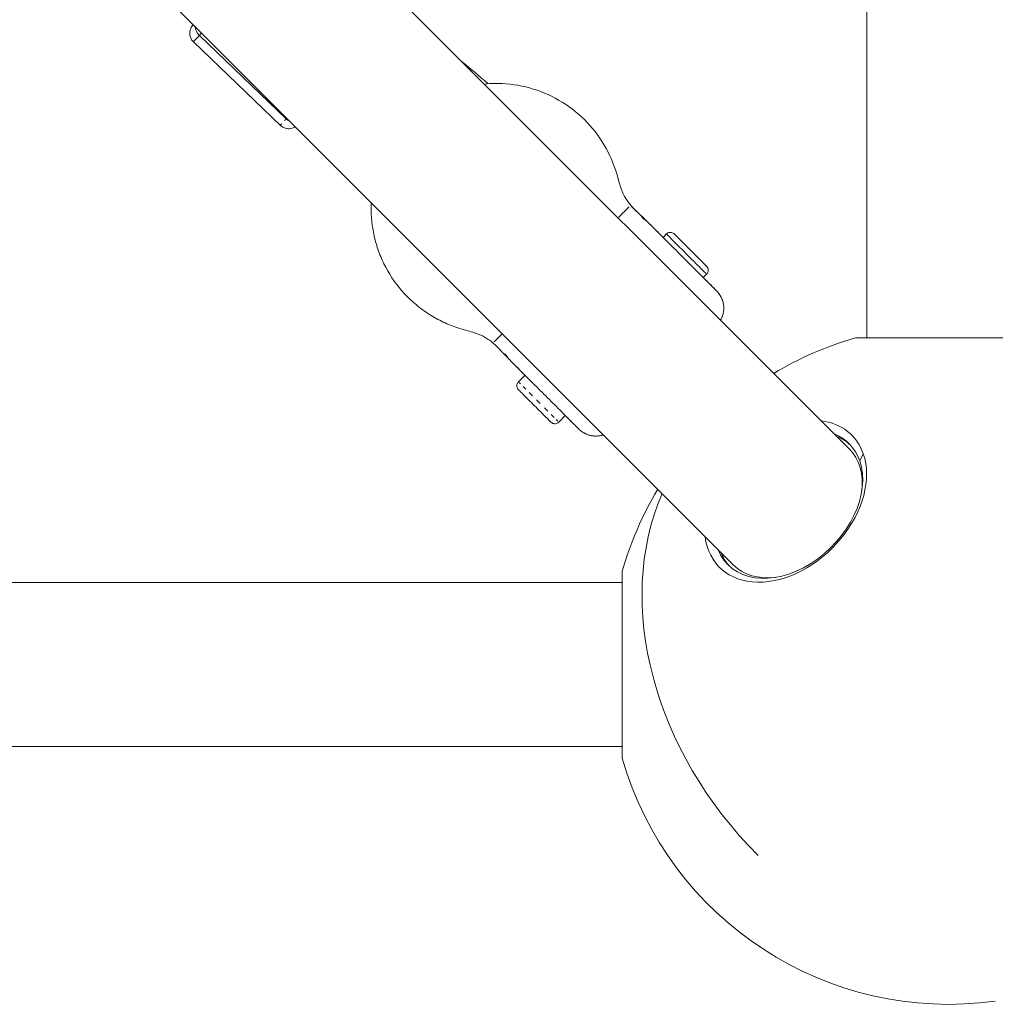
# Model space of a CAD drawing. Units: inches. Extents: x -2679 to 6704, y -1954 to 7375.
# Drawn here: x 4276 to 4634, y 8 to 370 of the extents above; entities that cross this region are included whole.
import ezdxf

# ---------------------------------------------------------------- set-up
doc = ezdxf.new("R2010")
doc.units = ezdxf.units.IN
doc.header["$MEASUREMENT"] = 0

msp = doc.modelspace()

# ---------------------------------------------------------------- linework, layer by layer
at = {"color": 0, "linetype": 'Continuous', "lineweight": 0}
for p, q in [((4587.27, 2262.595), (4587.27, 252.945)), ((3599.518, 1193.311), (4580.739, 212.09)), ((3556.879, 1150.672), (4538.1, 169.451)), ((4373.658, 333.555), (4341.672, 364.23)), ((4373.658, 333.555), (4341.672, 364.23)), ((4339.504, 361.805), (4371.49, 331.13)), ((4339.504, 361.805), (4371.49, 331.13)), ((4513.491, 291.177), (4512.25, 289.936)), ((4513.491, 291.177), (4512.25, 289.936)), ((4528.292, 276.377), (4527.05, 275.135)), ((4528.292, 276.377), (4527.05, 275.135)), ((4651.814, 252.945), (4583.026, 252.945)), ((4461.491, 239.177), (4459.079, 236.765)), ((4461.491, 239.177), (4459.079, 236.765)), ((4473.88, 221.965), (4473.879, 221.965)), ((4473.88, 221.965), (4473.879, 221.965)), ((4476.292, 224.377), (4473.88, 221.965)), ((4476.292, 224.377), (4473.88, 221.965)), ((4585.917, 210.28), (4584.617, 207.71)), ((4497.245, 167.164), (4497.245, 98.376)), ((2487.595, 162.92), (4497.245, 162.92)), ((2487.595, 102.62), (4497.245, 102.62))]:
    msp.add_line(p, q, dxfattribs=at)
for start, end in [(105.97103, 121.04262), (148.95738, 164.02897), (195.97103, 277.84308)]:
    msp.add_arc((4617.42, 132.77), 125, start, end, dxfattribs=at)
at = {"color": 0, "linetype": 'Continuous', "lineweight": 0, "extrusion": (0, 0, -1)}
for centre, major_axis, ratio, start_param, end_param in [((4344.197, 366.822), (3.247, -3.017), 0.8166227, -4.6931189, -3.8408494), ((4344.197, 366.822), (3.247, -3.017), 0.8166227, -4.6931189, -3.8408494), ((4376.183, 336.147), (3.247, -3.017), 0.8166227, 1.2485174, 1.5900664), ((4376.183, 336.147), (3.247, -3.017), 0.8166227, 1.2485174, 1.5900664), ((4472.429, 223.416), (-1.451, -1.451), 0.9999377, -0.7853931, 0.0000151), ((4472.429, 223.416), (-1.451, -1.451), 0.9999377, -0.7853932, 0.0000151), ((4558.437, 191.753), (22.274, 22.274), 0.7071068, -0.2938258, 0.3305491), ((4559.42, 190.77), (21.319, 21.319), 0.7071068, 0, 0.733507), ((4558.437, 191.753), (22.274, 22.274), 0.7071068, 0.3305491, 3.4354185), ((4617.42, 132.77), (-88.388, 88.388), 0.7945299, -1.5707963, -0.3084433), ((4559.42, 190.77), (-21.319, -21.319), 0.7071068, -0.733507, 0)]:
    msp.add_ellipse(centre, major_axis=major_axis, ratio=ratio, start_param=start_param, end_param=end_param, dxfattribs=at)
at = {"color": 0, "linetype": 'Continuous', "lineweight": 0}
for centre, major_axis, ratio, start_param, end_param in [((4526.841, 277.828), (1.451, 1.451), 0.9999377, -0.7853908, 0.0000167), ((4526.841, 277.828), (1.451, 1.451), 0.9999377, -0.7853908, 0.0000167), ((4557.332, 192.858), (24.32, 24.32), 0.7071068, -0.3305491, 0.5020271), ((4559.42, 190.77), (22.274, 22.274), 0.7071068, 0.0312099, 0.2938258), ((4557.332, 192.858), (-24.32, -24.32), 0.7071068, -0.5020271, 2.8110436), ((4559.42, 190.77), (-22.274, -22.274), 0.7071068, -0.2938258, -0.0312099)]:
    msp.add_ellipse(centre, major_axis=major_axis, ratio=ratio, start_param=start_param, end_param=end_param, dxfattribs=at)
for points, knots in [([(4339.504, 361.805), (4339.158, 362.137), (4338.863, 362.53), (4338.419, 363.382), (4338.265, 363.85), (4338.118, 364.799), (4338.123, 365.292), (4338.244, 365.993), (4338.302, 366.221), (4338.446, 366.642), (4338.53, 366.839), (4338.685, 367.144), (4338.752, 367.262), (4338.889, 367.481), (4338.956, 367.578), (4339.058, 367.718), (4339.098, 367.769), (4339.198, 367.897), (4339.25, 367.959), (4339.337, 368.062), (4339.372, 368.103), (4339.407, 368.144)], [0, 0, 0, 0, 1.4385976, 1.4385976, 2.8814182, 2.8814182, 4.323471, 4.323471, 5.0283218, 5.0283218, 5.6807872, 5.6807872, 6.1285608, 6.1285608, 6.6486627, 6.6486627, 7.101161, 7.101161, 7.9350024, 7.9350024, 8.5008304, 8.5008304, 8.5008304, 8.5008304]), ([(4339.504, 361.805), (4339.158, 362.137), (4338.863, 362.53), (4338.419, 363.382), (4338.265, 363.85), (4338.118, 364.799), (4338.123, 365.292), (4338.244, 365.993), (4338.302, 366.221), (4338.446, 366.642), (4338.53, 366.839), (4338.685, 367.144), (4338.752, 367.262), (4338.889, 367.481), (4338.956, 367.578), (4339.058, 367.718), (4339.098, 367.769), (4339.198, 367.897), (4339.25, 367.959), (4339.337, 368.062), (4339.372, 368.103), (4339.407, 368.144)], [0, 0, 0, 0, 1.4385976, 1.4385976, 2.8814182, 2.8814182, 4.323471, 4.323471, 5.0283218, 5.0283218, 5.6807872, 5.6807872, 6.1285608, 6.1285608, 6.6486627, 6.6486627, 7.101161, 7.101161, 7.9350024, 7.9350024, 8.5008304, 8.5008304, 8.5008304, 8.5008304]), ([(4339.504, 361.805), (4339.502, 361.807), (4339.509, 361.836), (4339.823, 362.222), (4340.795, 363.286), (4341.672, 364.23)], [37.8954614, 37.8954614, 37.8954614, 37.8954614, 38.4340462, 41.4596756, 47.1238422, 47.1238422, 47.1238422, 47.1238422]), ([(4339.504, 361.805), (4339.502, 361.807), (4339.509, 361.836), (4339.823, 362.222), (4340.795, 363.286), (4341.672, 364.23)], [37.8954614, 37.8954614, 37.8954614, 37.8954614, 38.4340462, 41.4596756, 47.1238422, 47.1238422, 47.1238422, 47.1238422]), ([(4446.495, 346.334), (4447.738, 346.455), (4452.846, 346.745), (4461.827, 345.749), (4472.911, 341.548), (4482.559, 334.67), (4490.2, 325.598), (4494.648, 315.899), (4496.4, 308.752), (4497.545, 305.938), (4498.732, 303.831), (4499.614, 302.625), (4500.181, 301.941), (4500.352, 301.742)], [134.0305838, 134.0305838, 134.0305838, 134.0305838, 136.9017409, 145.786033, 154.6703251, 163.8541508, 173.0379765, 181.9222686, 187.387635, 192.9537598, 195.719976, 198.4861923, 199.5902803, 199.5902803, 199.5902803, 199.5902803]), ([(4446.495, 346.334), (4447.738, 346.455), (4452.846, 346.745), (4461.827, 345.749), (4472.911, 341.548), (4482.559, 334.67), (4490.2, 325.598), (4494.648, 315.899), (4496.4, 308.752), (4497.545, 305.938), (4498.732, 303.831), (4499.614, 302.625), (4500.181, 301.941), (4500.352, 301.742)], [134.0305838, 134.0305838, 134.0305838, 134.0305838, 136.9017409, 145.786033, 154.6703251, 163.8541508, 173.0379765, 181.9222686, 187.387635, 192.9537598, 195.719976, 198.4861923, 199.5902803, 199.5902803, 199.5902803, 199.5902803]), ([(4371.49, 331.13), (4371.488, 331.132), (4371.494, 331.161), (4371.648, 331.35), (4371.926, 331.664), (4372.001, 331.748)], [37.8962624, 37.8962624, 37.8962624, 37.8962624, 38.4340462, 41.4596756, 42.417952, 42.417952, 42.417952, 42.417952]), ([(4371.49, 331.13), (4371.488, 331.132), (4371.494, 331.161), (4371.648, 331.35), (4371.926, 331.664), (4372.001, 331.748)], [37.8962624, 37.8962624, 37.8962624, 37.8962624, 38.4340462, 41.4596756, 42.4179519, 42.4179519, 42.4179519, 42.4179519]), ([(4376.954, 330.597), (4376.923, 330.577), (4376.891, 330.557), (4376.743, 330.468), (4376.617, 330.399), (4376.281, 330.238), (4376.063, 330.153), (4375.482, 329.978), (4375.105, 329.914), (4374.264, 329.882), (4373.79, 329.939), (4372.881, 330.199), (4372.435, 330.409), (4371.845, 330.816), (4371.661, 330.966), (4371.49, 331.13)], [33.3812302, 33.3812302, 33.3812302, 33.3812302, 33.5086545, 33.5086545, 33.9582283, 33.9582283, 34.6651919, 34.6651919, 35.7954207, 35.7954207, 37.1950172, 37.1950172, 38.6355663, 38.6355663, 39.3463645, 39.3463645, 39.3463645, 39.3463645]), ([(4376.954, 330.597), (4376.923, 330.577), (4376.891, 330.557), (4376.743, 330.468), (4376.617, 330.399), (4376.281, 330.238), (4376.063, 330.153), (4375.482, 329.978), (4375.105, 329.914), (4374.264, 329.882), (4373.79, 329.939), (4372.881, 330.199), (4372.435, 330.409), (4371.845, 330.816), (4371.661, 330.966), (4371.49, 331.13)], [33.3812302, 33.3812302, 33.3812302, 33.3812302, 33.5086545, 33.5086545, 33.9582283, 33.9582283, 34.6651919, 34.6651919, 35.7954208, 35.7954208, 37.1950172, 37.1950172, 38.6355663, 38.6355663, 39.3463645, 39.3463645, 39.3463645, 39.3463645]), ([(4449.686, 251.075), (4449.486, 251.246), (4448.798, 251.817), (4447.602, 252.688), (4445.529, 253.876), (4443.147, 254.805), (4439.911, 255.729), (4436.117, 256.795), (4431.336, 258.666), (4426.202, 261.483), (4421.411, 264.968), (4415.63, 270.432), (4410.961, 277.012), (4407.751, 284.129), (4406.036, 289.692), (4405.042, 295.339), (4404.833, 299.742), (4404.906, 302.15), (4404.927, 302.625)], [19.7194285, 19.7194285, 19.7194285, 19.7194285, 20.8134025, 23.5796188, 26.345835, 31.9119598, 34.644643, 37.3773262, 41.8194723, 46.2616183, 50.8535312, 55.445444, 64.6292697, 69.0714158, 73.5135618, 77.9557079, 82.3978539, 83.491023, 83.491023, 83.491023, 83.491023]), ([(4449.686, 251.075), (4449.486, 251.246), (4448.798, 251.817), (4447.602, 252.688), (4445.529, 253.876), (4443.147, 254.805), (4439.911, 255.729), (4436.117, 256.795), (4431.336, 258.666), (4426.202, 261.483), (4421.411, 264.968), (4415.63, 270.432), (4410.961, 277.012), (4407.751, 284.129), (4406.036, 289.692), (4405.042, 295.339), (4404.833, 299.742), (4404.906, 302.15), (4404.927, 302.625)], [19.7194285, 19.7194285, 19.7194285, 19.7194285, 20.8134025, 23.5796188, 26.345835, 31.9119598, 34.644643, 37.3773262, 41.8194723, 46.2616183, 50.8535312, 55.445444, 64.6292697, 69.0714158, 73.5135618, 77.9557079, 82.3978539, 83.491023, 83.491023, 83.491023, 83.491023]), ([(4495.916, 297.318), (4495.964, 297.367), (4496.855, 298.257), (4498.393, 299.793), (4499.412, 300.809), (4499.759, 301.154)], [-11.4620926, -11.4620926, -11.4620926, -11.4620926, -11.2469033, -7.4956913, -3.96757, -3.96757, -3.96757, -3.96757]), ([(4495.916, 297.318), (4495.964, 297.367), (4496.855, 298.257), (4498.393, 299.793), (4499.412, 300.809), (4499.759, 301.154)], [-11.4620926, -11.4620926, -11.4620926, -11.4620926, -11.2469033, -7.4956913, -3.96757, -3.96757, -3.96757, -3.96757]), ([(4500.352, 301.741), (4501.278, 300.664), (4502.3, 299.671), (4504.036, 298.016), (4504.75, 297.346), (4505.627, 296.507), (4505.801, 296.34), (4506.078, 296.073), (4506.183, 295.972), (4506.375, 295.785), (4506.468, 295.695), (4506.614, 295.552), (4506.667, 295.5), (4506.721, 295.448)], [0, 0, 0, 0, 4.2613774, 4.2613774, 7.1962994, 7.1962994, 7.9080464, 7.9080464, 8.4001021, 8.4001021, 8.8931835, 8.8931835, 9.1740706, 9.1740706, 9.1740706, 9.1740706]), ([(4500.352, 301.741), (4501.278, 300.664), (4502.3, 299.671), (4504.036, 298.016), (4504.75, 297.346), (4505.627, 296.507), (4505.801, 296.34), (4506.078, 296.073), (4506.183, 295.972), (4506.375, 295.785), (4506.468, 295.695), (4506.614, 295.552), (4506.667, 295.5), (4506.721, 295.448)], [0, 0, 0, 0, 4.2613774, 4.2613774, 7.1962994, 7.1962994, 7.9080464, 7.9080464, 8.4001021, 8.4001021, 8.8931835, 8.8931835, 9.1740706, 9.1740706, 9.1740706, 9.1740706]), ([(4504.407, 297.282), (4504.405, 297.284), (4504.44, 297.258), (4504.493, 297.219), (4504.535, 297.188), (4504.701, 297.066), (4504.826, 296.974), (4505.327, 296.6), (4505.706, 296.309), (4506.491, 295.659), (4506.901, 295.295), (4507.504, 294.711), (4507.705, 294.51), (4508.022, 294.185), (4508.139, 294.064), (4508.298, 293.899), (4508.342, 293.853), (4508.409, 293.783), (4508.435, 293.756), (4508.477, 293.713), (4508.494, 293.695), (4508.529, 293.659), (4508.545, 293.642), (4508.575, 293.611), (4508.588, 293.598), (4508.624, 293.561), (4508.644, 293.541), (4508.68, 293.504), (4508.696, 293.488), (4508.726, 293.458), (4508.74, 293.444), (4508.756, 293.428), (4508.757, 293.427), (4508.759, 293.425), (4508.76, 293.424), (4508.761, 293.423)], [7.9826495, 7.9826495, 7.9826495, 7.9826495, 8.0346083, 8.0346083, 8.2122491, 8.2122491, 8.745189, 8.745189, 10.3457901, 10.3457901, 12.0565841, 12.0565841, 12.9184671, 12.9184671, 13.4260358, 13.4260358, 13.6166341, 13.6166341, 13.7331176, 13.7331176, 13.8227616, 13.8227616, 13.9408314, 13.9408314, 14.07636, 14.07636, 14.3635156, 14.3635156, 14.5786691, 14.5786691, 14.7400668, 14.7400668, 14.7551937, 14.7551937, 14.7622074, 14.7622074, 14.7622074, 14.7622074]), ([(4504.407, 297.282), (4504.405, 297.284), (4504.44, 297.258), (4504.493, 297.219), (4504.535, 297.188), (4504.701, 297.066), (4504.826, 296.974), (4505.327, 296.6), (4505.706, 296.309), (4506.491, 295.659), (4506.901, 295.295), (4507.504, 294.711), (4507.705, 294.51), (4508.022, 294.185), (4508.139, 294.064), (4508.298, 293.899), (4508.342, 293.853), (4508.409, 293.783), (4508.435, 293.756), (4508.477, 293.713), (4508.494, 293.695), (4508.529, 293.659), (4508.545, 293.642), (4508.575, 293.611), (4508.588, 293.598), (4508.624, 293.561), (4508.644, 293.541), (4508.68, 293.504), (4508.696, 293.488), (4508.726, 293.458), (4508.74, 293.444), (4508.756, 293.428), (4508.757, 293.427), (4508.759, 293.425), (4508.76, 293.424), (4508.761, 293.423)], [7.9826495, 7.9826495, 7.9826495, 7.9826495, 8.0346083, 8.0346083, 8.2122491, 8.2122491, 8.745189, 8.745189, 10.3457901, 10.3457901, 12.0565841, 12.0565841, 12.9184671, 12.9184671, 13.4260358, 13.4260358, 13.6166341, 13.6166341, 13.7331176, 13.7331176, 13.8227616, 13.8227616, 13.9408314, 13.9408314, 14.07636, 14.07636, 14.3635156, 14.3635156, 14.5786691, 14.5786691, 14.7400668, 14.7400668, 14.7551937, 14.7551937, 14.7622074, 14.7622074, 14.7622074, 14.7622074]), ([(4506.403, 295.758), (4506.403, 295.758), (4506.405, 295.756), (4506.422, 295.739), (4506.45, 295.712), (4506.504, 295.659), (4506.533, 295.631), (4506.613, 295.553), (4506.665, 295.503), (4506.718, 295.45)], [1.94161598, 1.94161598, 1.94161598, 1.94161598, 1.98628811, 1.98628811, 2.17002816, 2.17002816, 2.34934954, 2.34934954, 2.64993106, 2.64993106, 2.64993106, 2.64993106]), ([(4506.403, 295.758), (4506.403, 295.758), (4506.405, 295.756), (4506.422, 295.739), (4506.45, 295.712), (4506.504, 295.659), (4506.533, 295.631), (4506.613, 295.553), (4506.665, 295.503), (4506.718, 295.45)], [1.94161598, 1.94161598, 1.94161598, 1.94161598, 1.98628811, 1.98628811, 2.17002816, 2.17002816, 2.34934954, 2.34934954, 2.64993106, 2.64993106, 2.64993106, 2.64993106]), ([(4506.691, 295.473), (4507.005, 295.193), (4507.318, 294.899), (4507.833, 294.384), (4508.04, 294.169), (4508.296, 293.903), (4508.346, 293.85), (4508.427, 293.766), (4508.458, 293.734), (4508.504, 293.686), (4508.522, 293.668), (4508.556, 293.632), (4508.573, 293.615), (4508.603, 293.583), (4508.616, 293.57), (4508.656, 293.529), (4508.677, 293.507), (4508.712, 293.472), (4508.723, 293.461), (4508.735, 293.449)], [10.7399911, 10.7399911, 10.7399911, 10.7399911, 12.0570179, 12.0570179, 12.9533856, 12.9533856, 13.1756263, 13.1756263, 13.3158884, 13.3158884, 13.4081249, 13.4081249, 13.526688, 13.526688, 13.6699753, 13.6699753, 13.9862904, 13.9862904, 14.1309062, 14.1309062, 14.1309062, 14.1309062]), ([(4506.691, 295.473), (4507.005, 295.193), (4507.318, 294.899), (4507.833, 294.384), (4508.04, 294.169), (4508.296, 293.903), (4508.346, 293.85), (4508.427, 293.766), (4508.458, 293.734), (4508.504, 293.686), (4508.522, 293.668), (4508.556, 293.632), (4508.573, 293.615), (4508.603, 293.583), (4508.616, 293.57), (4508.656, 293.529), (4508.677, 293.507), (4508.712, 293.472), (4508.723, 293.461), (4508.735, 293.449)], [10.7399911, 10.7399911, 10.7399911, 10.7399911, 12.0570179, 12.0570179, 12.9533856, 12.9533856, 13.1756263, 13.1756263, 13.3158884, 13.3158884, 13.4081249, 13.4081249, 13.526688, 13.526688, 13.6699753, 13.6699753, 13.9862904, 13.9862904, 14.1309062, 14.1309062, 14.1309062, 14.1309062]), ([(4508.762, 293.424), (4509.178, 293.008), (4509.682, 292.504), (4510.832, 291.353), (4511.487, 290.698), (4512.906, 289.279), (4513.679, 288.507), (4515.296, 286.89), (4516.149, 286.036), (4517.889, 284.297), (4518.784, 283.402), (4520.564, 281.621), (4521.459, 280.726), (4523.197, 278.989), (4524.05, 278.136), (4525.664, 276.522), (4526.434, 275.751), (4527.849, 274.337), (4528.501, 273.684), (4529.65, 272.535), (4530.154, 272.032), (4530.984, 271.202), (4531.315, 270.871), (4531.787, 270.399), (4531.93, 270.256), (4531.986, 270.199), (4531.991, 270.195), (4531.992, 270.194)], [0, 0, 0, 0, 3.7522942, 3.7522942, 7.5287449, 7.5287449, 11.3050077, 11.3050077, 15.081272, 15.081272, 18.8575365, 18.8575365, 22.6337829, 22.6337829, 26.4100474, 26.4100474, 30.1863116, 30.1863116, 33.9625758, 33.9625758, 37.7388401, 37.7388401, 41.5151044, 41.5151044, 45.2913691, 45.2913691, 46.1706843, 46.1706843, 46.1706843, 46.1706843]), ([(4508.762, 293.424), (4509.178, 293.008), (4509.682, 292.504), (4510.832, 291.353), (4511.487, 290.698), (4512.906, 289.279), (4513.679, 288.507), (4515.296, 286.89), (4516.149, 286.036), (4517.889, 284.297), (4518.784, 283.402), (4520.564, 281.621), (4521.459, 280.726), (4523.197, 278.989), (4524.05, 278.136), (4525.664, 276.522), (4526.434, 275.751), (4527.849, 274.337), (4528.501, 273.684), (4529.65, 272.535), (4530.154, 272.032), (4530.984, 271.202), (4531.315, 270.871), (4531.787, 270.399), (4531.93, 270.256), (4531.986, 270.199), (4531.991, 270.195), (4531.992, 270.194)], [0, 0, 0, 0, 3.7522942, 3.7522942, 7.5287449, 7.5287449, 11.3050077, 11.3050077, 15.081272, 15.081272, 18.8575365, 18.8575365, 22.6337829, 22.6337829, 26.4100474, 26.4100474, 30.1863116, 30.1863116, 33.9625758, 33.9625758, 37.7388401, 37.7388401, 41.5151044, 41.5151044, 45.2913691, 45.2913691, 46.1706843, 46.1706843, 46.1706843, 46.1706843]), ([(4508.774, 293.412), (4509.192, 292.994), (4509.697, 292.489), (4510.85, 291.335), (4511.506, 290.679), (4512.228, 289.958), (4512.239, 289.947), (4512.25, 289.936)], [0, 0, 0, 0, 3.7522938, 3.7522938, 7.5287444, 7.5287444, 7.5868485, 7.5868485, 7.5868485, 7.5868485]), ([(4508.774, 293.412), (4509.192, 292.994), (4509.697, 292.489), (4510.85, 291.335), (4511.506, 290.679), (4512.228, 289.958), (4512.239, 289.947), (4512.25, 289.936)], [0, 0, 0, 0, 3.7522938, 3.7522938, 7.5287444, 7.5287444, 7.5868485, 7.5868485, 7.5868485, 7.5868485]), ([(4513.491, 291.177), (4513.648, 291.334), (4513.833, 291.467), (4514.231, 291.664), (4514.449, 291.731), (4514.89, 291.79), (4515.118, 291.783), (4515.554, 291.698), (4515.768, 291.618), (4516.119, 291.417), (4516.266, 291.304), (4516.393, 291.177)], [0, 0, 0, 0, 0.6650548, 0.6650548, 1.3321336, 1.3321336, 1.9991415, 1.9991415, 2.6661509, 2.6661509, 3.2098257, 3.2098257, 3.2098257, 3.2098257]), ([(4513.491, 291.177), (4513.648, 291.334), (4513.833, 291.467), (4514.231, 291.664), (4514.449, 291.731), (4514.89, 291.79), (4515.118, 291.783), (4515.554, 291.698), (4515.768, 291.618), (4516.119, 291.417), (4516.266, 291.304), (4516.393, 291.177)], [0, 0, 0, 0, 0.6650548, 0.6650548, 1.3321336, 1.3321336, 1.9991415, 1.9991415, 2.6661509, 2.6661509, 3.2098257, 3.2098257, 3.2098257, 3.2098257]), ([(4528.291, 276.377), (4528.28, 276.388), (4527.872, 276.796), (4526.197, 278.471), (4523.715, 280.953), (4520.805, 283.864), (4517.907, 286.762), (4515.462, 289.207), (4513.86, 290.809), (4513.491, 291.177), (4513.491, 291.177)], [25.7617873, 25.7617873, 25.7617873, 25.7617873, 28.9822786, 32.2059318, 35.423258, 38.6405939, 41.8610473, 45.0815087, 48.3025395, 51.4257277, 51.4257277, 51.4257277, 51.4257277]), ([(4528.291, 276.377), (4528.28, 276.388), (4527.872, 276.796), (4526.197, 278.471), (4523.715, 280.953), (4520.805, 283.864), (4517.907, 286.762), (4515.462, 289.207), (4513.86, 290.809), (4513.491, 291.177), (4513.491, 291.177)], [25.7617873, 25.7617873, 25.7617873, 25.7617873, 28.9822786, 32.2059318, 35.423258, 38.6405939, 41.8610473, 45.0815087, 48.3025395, 51.4257277, 51.4257277, 51.4257277, 51.4257277]), ([(4528.292, 279.279), (4528.283, 279.288), (4527.955, 279.616), (4526.608, 280.963), (4524.613, 282.958), (4522.273, 285.298), (4519.943, 287.628), (4517.977, 289.593), (4516.69, 290.881), (4516.393, 291.177), (4516.393, 291.177)], [25.7586277, 25.7586277, 25.7586277, 25.7586277, 28.9822786, 32.2059318, 35.423258, 38.6405939, 41.8610473, 45.0815087, 48.3025395, 51.4257277, 51.4257277, 51.4257277, 51.4257277]), ([(4528.292, 279.279), (4528.283, 279.288), (4527.955, 279.616), (4526.608, 280.963), (4524.613, 282.958), (4522.273, 285.298), (4519.943, 287.628), (4517.977, 289.593), (4516.69, 290.881), (4516.393, 291.177), (4516.393, 291.177)], [25.7586277, 25.7586277, 25.7586277, 25.7586277, 28.9822786, 32.2059318, 35.423258, 38.6405939, 41.8610473, 45.0815087, 48.3025395, 51.4257277, 51.4257277, 51.4257277, 51.4257277]), ([(4528.637, 278.82), (4528.658, 278.783), (4528.677, 278.745), (4528.79, 278.506), (4528.853, 278.286), (4528.905, 277.845), (4528.894, 277.617), (4528.801, 277.18), (4528.717, 276.966), (4528.515, 276.63), (4528.411, 276.495), (4528.292, 276.377)], [0.5732355, 0.5732355, 0.5732355, 0.5732355, 0.699974, 0.699974, 1.3669954, 1.3669954, 2.0338083, 2.0338083, 2.7059791, 2.7059791, 3.2096373, 3.2096373, 3.2096373, 3.2096373]), ([(4528.637, 278.82), (4528.658, 278.783), (4528.677, 278.745), (4528.79, 278.506), (4528.853, 278.286), (4528.905, 277.845), (4528.894, 277.617), (4528.801, 277.18), (4528.717, 276.966), (4528.515, 276.63), (4528.411, 276.495), (4528.292, 276.377)], [0.5732355, 0.5732355, 0.5732355, 0.5732355, 0.699974, 0.699974, 1.3669954, 1.3669954, 2.0338083, 2.0338083, 2.7059791, 2.7059791, 3.2096373, 3.2096373, 3.2096373, 3.2096373]), ([(4527.05, 275.135), (4527.088, 275.098), (4527.125, 275.061), (4527.868, 274.318), (4528.519, 273.667), (4529.665, 272.52), (4530.167, 272.018), (4530.994, 271.192), (4531.323, 270.862), (4531.792, 270.394), (4531.933, 270.253), (4531.982, 270.203), (4531.986, 270.199), (4531.991, 270.195), (4531.992, 270.194), (4531.992, 270.194), (4531.992, 270.194), (4531.992, 270.194)], [29.9884327, 29.9884327, 29.9884327, 29.9884327, 30.1863108, 30.1863108, 33.962575, 33.962575, 37.7388391, 37.7388391, 41.5151033, 41.5151033, 45.2913674, 45.2913674, 45.7607781, 45.7607781, 46.1128231, 46.1128231, 46.1239761, 46.1239761, 46.1239761, 46.1239761]), ([(4527.05, 275.135), (4527.088, 275.098), (4527.125, 275.061), (4527.868, 274.318), (4528.519, 273.667), (4529.665, 272.52), (4530.167, 272.018), (4530.994, 271.192), (4531.323, 270.862), (4531.792, 270.394), (4531.933, 270.253), (4531.982, 270.203), (4531.986, 270.199), (4531.991, 270.195), (4531.992, 270.194), (4531.992, 270.194), (4531.992, 270.194), (4531.992, 270.194)], [29.9884327, 29.9884327, 29.9884327, 29.9884327, 30.1863108, 30.1863108, 33.962575, 33.962575, 37.7388391, 37.7388391, 41.5151033, 41.5151033, 45.2913674, 45.2913674, 45.7607781, 45.7607781, 46.1128231, 46.1128231, 46.1239761, 46.1239761, 46.1239761, 46.1239761]), ([(4533.394, 259.435), (4533.43, 259.498), (4533.466, 259.561), (4533.501, 259.625), (4533.582, 259.774), (4533.66, 259.925), (4533.734, 260.081), (4533.807, 260.234), (4533.877, 260.391), (4533.942, 260.551), (4534.07, 260.868), (4534.182, 261.195), (4534.275, 261.531), (4534.321, 261.698), (4534.363, 261.867), (4534.399, 262.037), (4534.436, 262.207), (4534.467, 262.378), (4534.494, 262.551), (4534.521, 262.728), (4534.543, 262.906), (4534.56, 263.085), (4534.624, 263.779), (4534.606, 264.486), (4534.506, 265.177), (4534.481, 265.35), (4534.451, 265.523), (4534.415, 265.693), (4534.308, 266.217), (4534.154, 266.727), (4533.959, 267.213), (4533.894, 267.374), (4533.825, 267.533), (4533.752, 267.689), (4533.603, 268.005), (4533.438, 268.307), (4533.259, 268.596), (4533.166, 268.746), (4533.068, 268.893), (4532.967, 269.036), (4532.869, 269.176), (4532.767, 269.312), (4532.662, 269.443), (4532.554, 269.579), (4532.443, 269.711), (4532.329, 269.837), (4532.22, 269.959), (4532.108, 270.077), (4531.992, 270.194)], [2.3183682, 2.3183682, 2.3183682, 2.3183682, 2.5296197, 2.5296197, 2.5296197, 3.0197091, 3.0197091, 3.0197091, 3.5057444, 3.5057444, 3.5057444, 4.4676586, 4.4676586, 4.4676586, 4.9445203, 4.9445203, 4.9445203, 5.4192956, 5.4192956, 5.4192956, 5.9061705, 5.9061705, 5.9061705, 7.7925915, 7.7925915, 7.7925915, 8.2652833, 8.2652833, 8.2652833, 9.7143279, 9.7143279, 9.7143279, 10.1967064, 10.1967064, 10.1967064, 11.1710548, 11.1710548, 11.1710548, 11.6806145, 11.6806145, 11.6806145, 12.1800475, 12.1800475, 12.1800475, 12.6946704, 12.6946704, 12.6946704, 13.1899207, 13.1899207, 13.1899207, 13.1899207]), ([(4531.992, 270.194), (4531.992, 270.194), (4531.992, 270.194), (4531.992, 270.193), (4531.992, 270.193), (4531.992, 270.193), (4531.993, 270.193), (4531.993, 270.193), (4531.993, 270.193), (4531.993, 270.193), (4531.993, 270.193), (4531.993, 270.192), (4531.994, 270.192), (4532.002, 270.183), (4532.011, 270.175), (4532.028, 270.158), (4532.036, 270.149), (4532.069, 270.115), (4532.094, 270.09), (4532.193, 269.987), (4532.266, 269.908), (4532.552, 269.588), (4532.753, 269.336), (4533.467, 268.337), (4533.884, 267.51), (4534.441, 265.794), (4534.589, 264.887), (4534.606, 263.089), (4534.475, 262.178), (4534.015, 260.665), (4533.738, 260.028), (4533.393, 259.435)], [0, 0, 0, 0, 0.0111615, 0.0111615, 0.0156333, 0.0156333, 0.0161927, 0.0161927, 0.0167551, 0.0167551, 0.0173208, 0.0173208, 0.0184609, 0.0184609, 0.0545553, 0.0545553, 0.0902714, 0.0902714, 0.1974214, 0.1974214, 0.5189161, 0.5189161, 1.4846166, 1.4846166, 4.1998981, 4.1998981, 6.8965273, 6.8965273, 9.5934507, 9.5934507, 11.643124, 11.643124, 11.643124, 11.643124]), ([(4533.394, 259.435), (4533.43, 259.498), (4533.466, 259.561), (4533.501, 259.625), (4533.582, 259.774), (4533.66, 259.925), (4533.734, 260.081), (4533.807, 260.234), (4533.877, 260.391), (4533.942, 260.551), (4534.07, 260.868), (4534.182, 261.195), (4534.275, 261.531), (4534.321, 261.698), (4534.363, 261.867), (4534.399, 262.037), (4534.436, 262.207), (4534.467, 262.378), (4534.494, 262.551), (4534.521, 262.728), (4534.543, 262.906), (4534.56, 263.085), (4534.624, 263.779), (4534.606, 264.486), (4534.506, 265.177), (4534.481, 265.35), (4534.451, 265.523), (4534.415, 265.693), (4534.308, 266.217), (4534.154, 266.727), (4533.959, 267.213), (4533.894, 267.374), (4533.825, 267.533), (4533.752, 267.689), (4533.603, 268.005), (4533.438, 268.307), (4533.259, 268.596), (4533.166, 268.746), (4533.068, 268.893), (4532.967, 269.036), (4532.869, 269.176), (4532.767, 269.312), (4532.662, 269.443), (4532.554, 269.579), (4532.443, 269.711), (4532.329, 269.837), (4532.22, 269.959), (4532.108, 270.077), (4531.992, 270.194)], [2.3183682, 2.3183682, 2.3183682, 2.3183682, 2.5296197, 2.5296197, 2.5296197, 3.0197091, 3.0197091, 3.0197091, 3.5057444, 3.5057444, 3.5057444, 4.4676586, 4.4676586, 4.4676586, 4.9445203, 4.9445203, 4.9445203, 5.4192956, 5.4192956, 5.4192956, 5.9061705, 5.9061705, 5.9061705, 7.7925915, 7.7925915, 7.7925915, 8.2652833, 8.2652833, 8.2652833, 9.7143279, 9.7143279, 9.7143279, 10.1967064, 10.1967064, 10.1967064, 11.1710548, 11.1710548, 11.1710548, 11.6806145, 11.6806145, 11.6806145, 12.1800475, 12.1800475, 12.1800475, 12.6946704, 12.6946704, 12.6946704, 13.1899207, 13.1899207, 13.1899207, 13.1899207]), ([(4531.992, 270.194), (4531.992, 270.194), (4531.992, 270.194), (4531.992, 270.193), (4531.992, 270.193), (4531.992, 270.193), (4531.993, 270.193), (4531.993, 270.193), (4531.993, 270.193), (4531.993, 270.193), (4531.993, 270.193), (4531.993, 270.192), (4531.994, 270.192), (4532.002, 270.183), (4532.011, 270.175), (4532.028, 270.158), (4532.036, 270.149), (4532.069, 270.115), (4532.094, 270.09), (4532.193, 269.987), (4532.266, 269.908), (4532.552, 269.588), (4532.753, 269.336), (4533.467, 268.337), (4533.884, 267.51), (4534.441, 265.794), (4534.589, 264.887), (4534.606, 263.089), (4534.475, 262.178), (4534.015, 260.665), (4533.738, 260.028), (4533.393, 259.435)], [0, 0, 0, 0, 0.0111615, 0.0111615, 0.0156333, 0.0156333, 0.0161927, 0.0161927, 0.0167551, 0.0167551, 0.0173208, 0.0173208, 0.0184609, 0.0184609, 0.0545553, 0.0545553, 0.0902714, 0.0902714, 0.1974214, 0.1974214, 0.5189161, 0.5189161, 1.4846166, 1.4846166, 4.1998981, 4.1998981, 6.8965273, 6.8965273, 9.5934507, 9.5934507, 11.643124, 11.643124, 11.643124, 11.643124]), ([(4453.075, 254.476), (4452.581, 253.981), (4451.4, 252.799), (4450.544, 251.94), (4450.192, 251.587), (4450.184, 251.578)], [-9.8749411, -9.8749411, -9.8749411, -9.8749411, -7.4956913, -3.7464457, -3.6514879, -3.6514879, -3.6514879, -3.6514879]), ([(4453.075, 254.476), (4452.581, 253.981), (4451.4, 252.799), (4450.544, 251.94), (4450.192, 251.587), (4450.184, 251.578)], [-9.8749411, -9.8749411, -9.8749411, -9.8749411, -7.4956913, -3.7464457, -3.6514879, -3.6514879, -3.6514879, -3.6514879]), ([(4458.004, 242.666), (4458.003, 242.667), (4458.002, 242.668), (4457.995, 242.675), (4457.99, 242.68), (4457.979, 242.691), (4457.972, 242.698), (4457.928, 242.742), (4457.898, 242.772), (4457.849, 242.82), (4457.834, 242.834), (4457.803, 242.864), (4457.789, 242.878), (4457.751, 242.915), (4457.725, 242.94), (4457.638, 243.024), (4457.569, 243.09), (4457.413, 243.239), (4457.324, 243.325), (4456.994, 243.646), (4456.754, 243.883), (4456.136, 244.523), (4455.771, 244.931), (4455.121, 245.718), (4454.829, 246.098), (4454.454, 246.6), (4454.361, 246.725), (4454.239, 246.892), (4454.208, 246.933), (4454.169, 246.987), (4454.143, 247.022), (4454.145, 247.02)], [0.0024957, 0.0024957, 0.0024957, 0.0024957, 0.0129084, 0.0129084, 0.0697564, 0.0697564, 0.1455545, 0.1455545, 0.6031551, 0.6031551, 0.7762344, 0.7762344, 0.892537, 0.892537, 1.0286114, 1.0286114, 1.3109715, 1.3109715, 1.6847243, 1.6847243, 2.7018641, 2.7018641, 4.4107669, 4.4107669, 6.0158866, 6.0158866, 6.5503251, 6.5503251, 6.7284654, 6.7284654, 6.7805701, 6.7805701, 6.7805701, 6.7805701]), ([(4458.004, 242.666), (4458.003, 242.667), (4458.002, 242.668), (4457.995, 242.675), (4457.99, 242.68), (4457.979, 242.691), (4457.972, 242.698), (4457.928, 242.742), (4457.898, 242.772), (4457.849, 242.82), (4457.834, 242.834), (4457.803, 242.864), (4457.789, 242.878), (4457.751, 242.915), (4457.725, 242.94), (4457.638, 243.024), (4457.569, 243.09), (4457.413, 243.239), (4457.324, 243.325), (4456.994, 243.646), (4456.754, 243.883), (4456.136, 244.523), (4455.771, 244.931), (4455.121, 245.718), (4454.829, 246.098), (4454.454, 246.6), (4454.361, 246.725), (4454.239, 246.892), (4454.208, 246.933), (4454.169, 246.987), (4454.143, 247.022), (4454.145, 247.02)], [0.0024957, 0.0024957, 0.0024957, 0.0024957, 0.0129084, 0.0129084, 0.0697564, 0.0697564, 0.1455545, 0.1455545, 0.6031551, 0.6031551, 0.7762344, 0.7762344, 0.892537, 0.892537, 1.0286114, 1.0286114, 1.3109714, 1.3109714, 1.6847243, 1.6847243, 2.7018641, 2.7018641, 4.4107669, 4.4107669, 6.0158866, 6.0158866, 6.5503251, 6.5503251, 6.7284654, 6.7284654, 6.7805701, 6.7805701, 6.7805701, 6.7805701]), ([(4455.97, 244.716), (4455.871, 244.817), (4455.779, 244.911), (4455.697, 244.996), (4455.688, 245.005), (4455.678, 245.015), (4455.675, 245.019), (4455.67, 245.023), (4455.669, 245.024), (4455.669, 245.024)], [4.89430433, 4.89430433, 4.89430433, 4.89430433, 5.46217815, 5.46217815, 5.53493591, 5.53493591, 5.57148922, 5.57148922, 5.60536421, 5.60536421, 5.60536421, 5.60536421]), ([(4455.97, 244.716), (4455.871, 244.817), (4455.779, 244.911), (4455.697, 244.996), (4455.688, 245.005), (4455.678, 245.015), (4455.675, 245.019), (4455.67, 245.023), (4455.669, 245.024), (4455.669, 245.024)], [4.89430433, 4.89430433, 4.89430433, 4.89430433, 5.46217815, 5.46217815, 5.53493591, 5.53493591, 5.57148922, 5.57148922, 5.60536421, 5.60536421, 5.60536421, 5.60536421]), ([(4457.978, 242.692), (4457.955, 242.715), (4457.934, 242.736), (4457.887, 242.782), (4457.863, 242.805), (4457.81, 242.857), (4457.793, 242.873), (4457.749, 242.915), (4457.719, 242.944), (4457.66, 243.001), (4457.631, 243.029), (4457.545, 243.112), (4457.487, 243.167), (4457.255, 243.39), (4457.081, 243.558), (4456.577, 244.058), (4456.254, 244.396), (4455.952, 244.735)], [0.1474653, 0.1474653, 0.1474653, 0.1474653, 0.4338896, 0.4338896, 0.759593, 0.759593, 0.8730674, 0.8730674, 1.0154483, 1.0154483, 1.1408215, 1.1408215, 1.3841396, 1.3841396, 2.1126357, 2.1126357, 3.5379774, 3.5379774, 3.5379774, 3.5379774]), ([(4457.978, 242.692), (4457.955, 242.715), (4457.934, 242.736), (4457.887, 242.782), (4457.863, 242.805), (4457.81, 242.857), (4457.793, 242.873), (4457.749, 242.915), (4457.719, 242.944), (4457.66, 243.001), (4457.631, 243.029), (4457.545, 243.112), (4457.487, 243.167), (4457.255, 243.39), (4457.081, 243.558), (4456.577, 244.058), (4456.254, 244.396), (4455.952, 244.735)], [0.1474653, 0.1474653, 0.1474653, 0.1474653, 0.4338896, 0.4338896, 0.759593, 0.759593, 0.8730674, 0.8730674, 1.0154483, 1.0154483, 1.1408215, 1.1408215, 1.3841396, 1.3841396, 2.1126357, 2.1126357, 3.5379774, 3.5379774, 3.5379774, 3.5379774]), ([(4458.016, 242.68), (4458.016, 242.68), (4458.016, 242.681), (4458.017, 242.681), (4458.021, 242.686), (4458.028, 242.693), (4458.037, 242.702), (4458.038, 242.703), (4458.039, 242.704), (4458.04, 242.705), (4458.04, 242.705), (4458.041, 242.706), (4458.041, 242.706)], [-16.14966951, -16.14966951, -16.14966951, -16.14966951, -16.12251575, -16.12251575, -16.12251575, -15.50136618, -15.50136618, -15.50136618, -15.43943583, -15.43943583, -15.43943583, -15.40795599, -15.40795599, -15.40795599, -15.40795599]), ([(4458.016, 242.68), (4458.016, 242.68), (4458.016, 242.681), (4458.017, 242.681), (4458.021, 242.686), (4458.028, 242.693), (4458.037, 242.702), (4458.038, 242.703), (4458.039, 242.704), (4458.04, 242.705), (4458.04, 242.705), (4458.041, 242.706), (4458.041, 242.706)], [-16.14966951, -16.14966951, -16.14966951, -16.14966951, -16.12251575, -16.12251575, -16.12251575, -15.50136618, -15.50136618, -15.50136618, -15.43943583, -15.43943583, -15.43943583, -15.40795599, -15.40795599, -15.40795599, -15.40795599]), ([(4481.233, 219.435), (4481.234, 219.435), (4481.23, 219.438), (4481.208, 219.46), (4481.168, 219.501), (4480.974, 219.694), (4480.747, 219.921), (4480.115, 220.554), (4479.706, 220.962), (4478.731, 221.937), (4478.159, 222.509), (4476.887, 223.781), (4476.179, 224.489), (4474.669, 226), (4473.857, 226.811), (4472.18, 228.489), (4471.304, 229.365), (4469.537, 231.131), (4468.637, 232.032), (4466.864, 233.804), (4465.982, 234.687), (4464.286, 236.382), (4463.463, 237.205), (4461.924, 238.745), (4461.198, 239.47), (4459.887, 240.781), (4459.294, 241.374), (4458.498, 242.17), (4458.237, 242.431), (4458.003, 242.665)], [0, 0, 0, 0, 0.6287813, 0.6287813, 2.5174204, 2.5174204, 6.3046523, 6.3046523, 10.0808292, 10.0808292, 13.8570938, 13.8570938, 17.6333579, 17.6333579, 21.4096221, 21.4096221, 25.1858865, 25.1858865, 28.962151, 28.962151, 32.7383974, 32.7383974, 36.5146618, 36.5146618, 40.290926, 40.290926, 44.0671901, 44.0671901, 46.1757329, 46.1757329, 46.1757329, 46.1757329]), ([(4481.233, 219.435), (4481.234, 219.435), (4481.23, 219.438), (4481.208, 219.46), (4481.168, 219.501), (4480.974, 219.694), (4480.747, 219.921), (4480.115, 220.554), (4479.706, 220.962), (4478.731, 221.937), (4478.159, 222.509), (4476.887, 223.781), (4476.179, 224.489), (4474.669, 226), (4473.857, 226.811), (4472.18, 228.489), (4471.304, 229.365), (4469.537, 231.131), (4468.637, 232.032), (4466.864, 233.804), (4465.982, 234.687), (4464.286, 236.382), (4463.463, 237.205), (4461.924, 238.745), (4461.198, 239.47), (4459.887, 240.781), (4459.294, 241.374), (4458.498, 242.17), (4458.237, 242.431), (4458.003, 242.665)], [0, 0, 0, 0, 0.6287813, 0.6287813, 2.5174204, 2.5174204, 6.3046523, 6.3046523, 10.0808292, 10.0808292, 13.8570938, 13.8570938, 17.6333579, 17.6333579, 21.4096221, 21.4096221, 25.1858865, 25.1858865, 28.962151, 28.962151, 32.7383974, 32.7383974, 36.5146618, 36.5146618, 40.290926, 40.290926, 44.0671901, 44.0671901, 46.1757329, 46.1757329, 46.1757329, 46.1757329]), ([(4461.491, 239.177), (4461.335, 239.334), (4461.181, 239.488), (4460.344, 240.324), (4459.716, 240.953), (4458.734, 241.934), (4458.347, 242.321), (4458.015, 242.653)], [52.4711028, 52.4711028, 52.4711028, 52.4711028, 53.300074, 53.300074, 57.0763382, 57.0763382, 60.0606648, 60.0606648, 60.0606648, 60.0606648]), ([(4459.079, 233.863), (4458.917, 234.026), (4458.776, 234.225), (4458.581, 234.636), (4458.518, 234.856), (4458.466, 235.297), (4458.477, 235.525), (4458.57, 235.962), (4458.654, 236.176), (4458.856, 236.512), (4458.961, 236.647), (4459.079, 236.765)], [0, 0, 0, 0, 0.6999142, 0.6999142, 1.3669294, 1.3669294, 2.033751, 2.033751, 2.7059383, 2.7059383, 3.2095964, 3.2095964, 3.2095964, 3.2095964]), ([(4459.079, 233.863), (4458.917, 234.026), (4458.776, 234.225), (4458.581, 234.636), (4458.518, 234.856), (4458.466, 235.297), (4458.477, 235.525), (4458.57, 235.962), (4458.654, 236.176), (4458.856, 236.512), (4458.961, 236.647), (4459.079, 236.765)], [0, 0, 0, 0, 0.6999142, 0.6999142, 1.3669294, 1.3669294, 2.033751, 2.033751, 2.7059383, 2.7059383, 3.2095964, 3.2095964, 3.2095964, 3.2095964]), ([(4459.855, 235.99), (4459.766, 236.079), (4459.571, 236.273), (4459.42, 236.425), (4459.346, 236.498)], [47.6418054, 47.6418054, 47.6418054, 47.6418054, 48.3025395, 49.2195909, 49.2195909, 49.2195909, 49.2195909]), ([(4459.855, 235.99), (4459.766, 236.079), (4459.571, 236.273), (4459.42, 236.425), (4459.346, 236.498)], [47.6418053, 47.6418053, 47.6418053, 47.6418053, 48.3025395, 49.2195911, 49.2195911, 49.2195911, 49.2195911]), ([(4470.978, 221.965), (4470.969, 221.974), (4470.641, 222.302), (4469.294, 223.649), (4467.299, 225.644), (4464.959, 227.984), (4462.629, 230.314), (4460.663, 232.279), (4459.376, 233.567), (4459.079, 233.863), (4459.079, 233.863)], [25.7586277, 25.7586277, 25.7586277, 25.7586277, 28.9822786, 32.2059318, 35.423258, 38.6405939, 41.8610473, 45.0815087, 48.3025395, 51.4257277, 51.4257277, 51.4257277, 51.4257277]), ([(4470.978, 221.965), (4470.969, 221.974), (4470.641, 222.302), (4469.294, 223.649), (4467.299, 225.644), (4464.959, 227.984), (4462.629, 230.314), (4460.663, 232.279), (4459.376, 233.567), (4459.079, 233.863), (4459.079, 233.863)], [25.7586277, 25.7586277, 25.7586277, 25.7586277, 28.9822786, 32.2059318, 35.423258, 38.6405939, 41.8610473, 45.0815087, 48.3025395, 51.4257277, 51.4257277, 51.4257277, 51.4257277]), ([(4461.725, 234.12), (4461.538, 234.307), (4461.19, 234.654), (4460.876, 234.969), (4460.732, 235.113)], [44.2694341, 44.2694341, 44.2694341, 44.2694341, 45.0815087, 45.8414254, 45.8414254, 45.8414254, 45.8414254]), ([(4461.725, 234.12), (4461.538, 234.307), (4461.19, 234.654), (4460.876, 234.969), (4460.732, 235.113)], [44.269434, 44.269434, 44.269434, 44.269434, 45.0815087, 45.8414255, 45.8414255, 45.8414255, 45.8414255]), ([(4464.194, 231.65), (4463.983, 231.862), (4463.564, 232.281), (4463.161, 232.684), (4462.963, 232.882)], [41.122103, 41.122103, 41.122103, 41.122103, 41.8610473, 42.6091859, 42.6091859, 42.6091859, 42.6091859]), ([(4464.194, 231.65), (4463.983, 231.862), (4463.564, 232.281), (4463.161, 232.684), (4462.963, 232.882)], [41.122103, 41.122103, 41.122103, 41.122103, 41.8610473, 42.609186, 42.609186, 42.609186, 42.609186]), ([(4467.085, 228.759), (4466.856, 228.989), (4466.391, 229.453), (4465.927, 229.917), (4465.694, 230.151)], [37.8758852, 37.8758852, 37.8758852, 37.8758852, 38.6405939, 39.4200981, 39.4200981, 39.4200981, 39.4200981]), ([(4467.085, 228.759), (4466.856, 228.989), (4466.391, 229.453), (4465.927, 229.917), (4465.694, 230.151)], [37.8758852, 37.8758852, 37.8758852, 37.8758852, 38.6405939, 39.4200982, 39.4200982, 39.4200982, 39.4200982]), ([(4469.845, 225.999), (4469.645, 226.199), (4469.244, 226.6), (4468.828, 227.016), (4468.622, 227.222)], [34.6760618, 34.6760618, 34.6760618, 34.6760618, 35.423258, 36.1391158, 36.1391158, 36.1391158, 36.1391158]), ([(4469.845, 225.999), (4469.645, 226.199), (4469.244, 226.6), (4468.828, 227.016), (4468.622, 227.222)], [34.6760619, 34.6760619, 34.6760619, 34.6760619, 35.423258, 36.1391157, 36.1391157, 36.1391157, 36.1391157]), ([(4472.154, 223.691), (4471.995, 223.85), (4471.659, 224.186), (4471.287, 224.558), (4471.094, 224.751)], [31.3825197, 31.3825197, 31.3825197, 31.3825197, 32.2059318, 33.0273681, 33.0273681, 33.0273681, 33.0273681]), ([(4472.154, 223.691), (4471.995, 223.85), (4471.659, 224.186), (4471.287, 224.558), (4471.094, 224.751)], [31.3825198, 31.3825198, 31.3825198, 31.3825198, 32.2059318, 33.027368, 33.027368, 33.027368, 33.027368]), ([(4473.88, 221.965), (4473.723, 221.808), (4473.538, 221.675), (4473.14, 221.478), (4472.922, 221.411), (4472.481, 221.352), (4472.253, 221.359), (4471.817, 221.444), (4471.603, 221.524), (4471.366, 221.66), (4471.323, 221.687), (4471.28, 221.715)], [0, 0, 0, 0, 0.6650379, 0.6650379, 1.3321012, 1.3321012, 1.9991035, 1.9991035, 2.6661231, 2.6661231, 2.8184046, 2.8184046, 2.8184046, 2.8184046]), ([(4473.88, 221.965), (4473.723, 221.808), (4473.538, 221.675), (4473.14, 221.478), (4472.922, 221.411), (4472.481, 221.352), (4472.253, 221.359), (4471.817, 221.444), (4471.603, 221.524), (4471.366, 221.66), (4471.323, 221.687), (4471.28, 221.715)], [0, 0, 0, 0, 0.6650379, 0.6650379, 1.3321012, 1.3321012, 1.9991035, 1.9991035, 2.6661231, 2.6661231, 2.8184046, 2.8184046, 2.8184046, 2.8184046]), ([(4473.524, 222.321), (4473.454, 222.391), (4473.29, 222.555), (4473.084, 222.76), (4472.969, 222.875)], [28.2215931, 28.2215931, 28.2215931, 28.2215931, 28.9822786, 29.7778107, 29.7778107, 29.7778107, 29.7778107]), ([(4473.524, 222.321), (4473.454, 222.391), (4473.29, 222.555), (4473.084, 222.76), (4472.969, 222.875)], [28.2215933, 28.2215933, 28.2215933, 28.2215933, 28.9822786, 29.7778106, 29.7778106, 29.7778106, 29.7778106]), ([(4490.283, 217.269), (4489.888, 217.14), (4489.485, 217.039), (4488.194, 216.809), (4487.274, 216.788), (4485.491, 217.018), (4484.607, 217.273), (4482.975, 218.027), (4482.209, 218.535), (4481.461, 219.214), (4481.38, 219.291), (4481.286, 219.383), (4481.271, 219.398), (4481.251, 219.418), (4481.245, 219.423), (4481.238, 219.43), (4481.237, 219.431), (4481.236, 219.432), (4481.236, 219.433), (4481.235, 219.434), (4481.235, 219.434), (4481.234, 219.434), (4481.234, 219.434), (4481.234, 219.434), (4481.234, 219.434), (4481.23, 219.438), (4481.233, 219.435), (4481.233, 219.435), (4481.233, 219.435), (4481.231, 219.437), (4481.229, 219.439), (4481.216, 219.452), (4481.197, 219.471), (4481.08, 219.588), (4480.904, 219.765), (4480.372, 220.296), (4480.006, 220.662), (4479.11, 221.558), (4478.576, 222.093), (4477.462, 223.207), (4476.897, 223.772), (4476.292, 224.377)], [4.1489781, 4.1489781, 4.1489781, 4.1489781, 5.3868565, 5.3868565, 8.0837736, 8.0837736, 10.7806925, 10.7806925, 13.4776116, 13.4776116, 13.8110385, 13.8110385, 13.8735459, 13.8735459, 13.8969862, 13.8969862, 13.9011433, 13.9011433, 13.9032254, 13.9032254, 13.9042775, 13.9042775, 13.9048031, 13.9048031, 13.9058681, 13.9058681, 13.9729347, 13.9729347, 14.1059411, 14.1059411, 14.5049826, 14.5049826, 15.7027095, 15.7027095, 19.3124484, 19.3124484, 23.0899869, 23.0899869, 26.8662414, 26.8662414, 30.0691299, 30.0691299, 30.0691299, 30.0691299]), ([(4490.283, 217.269), (4489.888, 217.14), (4489.485, 217.039), (4488.194, 216.809), (4487.274, 216.788), (4485.491, 217.018), (4484.607, 217.273), (4482.975, 218.027), (4482.209, 218.535), (4481.461, 219.214), (4481.38, 219.291), (4481.286, 219.383), (4481.271, 219.398), (4481.251, 219.418), (4481.245, 219.423), (4481.238, 219.43), (4481.237, 219.431), (4481.236, 219.432), (4481.236, 219.433), (4481.235, 219.434), (4481.235, 219.434), (4481.234, 219.434), (4481.234, 219.434), (4481.234, 219.434), (4481.234, 219.434), (4481.23, 219.438), (4481.233, 219.435), (4481.233, 219.435)], [4.1489781, 4.1489781, 4.1489781, 4.1489781, 5.3868565, 5.3868565, 8.0837736, 8.0837736, 10.7806925, 10.7806925, 13.4776116, 13.4776116, 13.8110385, 13.8110385, 13.8735459, 13.8735459, 13.8969862, 13.8969862, 13.9011433, 13.9011433, 13.9032254, 13.9032254, 13.9042775, 13.9042775, 13.9048031, 13.9048031, 13.9058681, 13.9058681, 13.9650186, 13.9650186, 13.9650186, 13.9650186]), ([(4490.283, 217.268), (4490.155, 217.227), (4490.026, 217.188), (4489.896, 217.152), (4489.729, 217.106), (4489.56, 217.064), (4489.39, 217.028), (4488.878, 216.918), (4488.35, 216.852), (4487.819, 216.834), (4487.645, 216.829), (4487.47, 216.828), (4487.295, 216.832), (4487.12, 216.837), (4486.945, 216.847), (4486.771, 216.861), (4486.596, 216.876), (4486.423, 216.896), (4486.25, 216.921), (4486.076, 216.946), (4485.904, 216.976), (4485.733, 217.011), (4485.562, 217.047), (4485.392, 217.087), (4485.224, 217.132), (4485.056, 217.177), (4484.889, 217.227), (4484.724, 217.281), (4484.552, 217.339), (4484.382, 217.401), (4484.214, 217.468), (4483.89, 217.598), (4483.576, 217.746), (4483.276, 217.909), (4483.124, 217.991), (4482.976, 218.078), (4482.831, 218.168), (4482.533, 218.353), (4482.25, 218.553), (4481.984, 218.765), (4481.848, 218.873), (4481.716, 218.984), (4481.59, 219.098), (4481.467, 219.207), (4481.349, 219.319), (4481.233, 219.435)], [4.0941756, 4.0941756, 4.0941756, 4.0941756, 4.4676586, 4.4676586, 4.4676586, 4.9445203, 4.9445203, 4.9445203, 6.3780001, 6.3780001, 6.3780001, 6.849388, 6.849388, 6.849388, 7.3207725, 7.3207725, 7.3207725, 7.7925915, 7.7925915, 7.7925915, 8.2652833, 8.2652833, 8.2652833, 8.7392879, 8.7392879, 8.7392879, 9.2150471, 9.2150471, 9.2150471, 9.7143279, 9.7143279, 9.7143279, 10.6821448, 10.6821448, 10.6821448, 11.1710548, 11.1710548, 11.1710548, 12.1800475, 12.1800475, 12.1800475, 12.6946704, 12.6946704, 12.6946704, 13.190075, 13.190075, 13.190075, 13.190075]), ([(4490.283, 217.268), (4490.155, 217.227), (4490.026, 217.188), (4489.896, 217.152), (4489.729, 217.106), (4489.56, 217.064), (4489.39, 217.028), (4488.878, 216.918), (4488.35, 216.852), (4487.819, 216.834), (4487.645, 216.829), (4487.47, 216.828), (4487.295, 216.832), (4487.12, 216.837), (4486.945, 216.847), (4486.771, 216.861), (4486.596, 216.876), (4486.423, 216.896), (4486.25, 216.921), (4486.076, 216.946), (4485.904, 216.976), (4485.733, 217.011), (4485.562, 217.047), (4485.392, 217.087), (4485.224, 217.132), (4485.056, 217.177), (4484.889, 217.227), (4484.724, 217.281), (4484.552, 217.339), (4484.382, 217.401), (4484.214, 217.468), (4483.89, 217.598), (4483.576, 217.746), (4483.276, 217.909), (4483.124, 217.991), (4482.976, 218.078), (4482.831, 218.168), (4482.533, 218.353), (4482.25, 218.553), (4481.984, 218.765), (4481.848, 218.873), (4481.716, 218.984), (4481.59, 219.098), (4481.467, 219.207), (4481.349, 219.319), (4481.233, 219.435)], [4.0941756, 4.0941756, 4.0941756, 4.0941756, 4.4676586, 4.4676586, 4.4676586, 4.9445203, 4.9445203, 4.9445203, 6.3780001, 6.3780001, 6.3780001, 6.849388, 6.849388, 6.849388, 7.3207725, 7.3207725, 7.3207725, 7.7925915, 7.7925915, 7.7925915, 8.2652833, 8.2652833, 8.2652833, 8.7392879, 8.7392879, 8.7392879, 9.2150471, 9.2150471, 9.2150471, 9.7143279, 9.7143279, 9.7143279, 10.6821448, 10.6821448, 10.6821448, 11.1710548, 11.1710548, 11.1710548, 12.1800475, 12.1800475, 12.1800475, 12.6946704, 12.6946704, 12.6946704, 13.190075, 13.190075, 13.190075, 13.190075])]:
    msp.add_open_spline(points, degree=3, knots=knots, dxfattribs=at)
for points, degree in [([(4341.672, 364.23), (4341.908, 364.484), (4342.162, 364.756), (4342.432, 365.045)], 3), ([(4341.672, 364.23), (4341.908, 364.484), (4342.162, 364.756), (4342.432, 365.045)], 3), ([(4438.341, 354.488), (4441.502, 351.911), (4444.692, 349.309), (4447.857, 346.446)], 3), ([(4373.057, 332.907), (4373.242, 333.108), (4373.442, 333.324), (4373.657, 333.555)], 3), ([(4373.057, 332.907), (4373.242, 333.108), (4373.442, 333.324), (4373.657, 333.555)], 3), ([(4373.657, 333.555), (4373.711, 333.613), (4373.765, 333.671), (4373.821, 333.731)], 3), ([(4373.657, 333.555), (4373.711, 333.613), (4373.765, 333.671), (4373.821, 333.731)], 3), ([(4500.352, 301.741), (4501.47, 300.441), (4502.711, 299.246), (4503.976, 298.085), (4505.222, 296.907), (4506.45, 295.712)], 5), ([(4500.352, 301.741), (4500.352, 301.741), (4500.352, 301.741), (4500.352, 301.741)], 3), ([(4500.352, 301.741), (4501.47, 300.441), (4502.711, 299.246), (4503.976, 298.085), (4505.222, 296.907), (4506.45, 295.712)], 5), ([(4500.352, 301.741), (4500.352, 301.741), (4500.352, 301.741), (4500.352, 301.741)], 3), ([(4528.292, 279.279), (4528.292, 279.279), (4528.292, 279.279), (4528.292, 279.279)], 3), ([(4528.292, 279.279), (4528.296, 279.274), (4528.301, 279.27), (4528.305, 279.265)], 3), ([(4528.292, 279.279), (4528.292, 279.279), (4528.292, 279.279), (4528.292, 279.279)], 3), ([(4528.292, 279.279), (4528.296, 279.274), (4528.301, 279.27), (4528.305, 279.265)], 3), ([(4528.292, 276.377), (4528.292, 276.377), (4528.292, 276.377), (4528.292, 276.377)], 3), ([(4528.292, 276.377), (4528.292, 276.377), (4528.292, 276.377), (4528.292, 276.377)], 3), ([(4449.686, 251.075), (4450.986, 249.957), (4452.181, 248.716), (4453.342, 247.451), (4454.52, 246.205), (4455.715, 244.977)], 5), ([(4449.686, 251.075), (4450.986, 249.957), (4452.181, 248.716), (4453.342, 247.451), (4454.52, 246.205), (4455.715, 244.977)], 5), ([(4450.179, 251.574), (4450.146, 251.54), (4450.114, 251.509), (4450.084, 251.478)], 3), ([(4450.179, 251.574), (4450.146, 251.54), (4450.114, 251.509), (4450.084, 251.478)], 3), ([(4459.113, 236.732), (4459.091, 236.754), (4459.079, 236.765), (4459.079, 236.765)], 3), ([(4459.113, 236.732), (4459.091, 236.754), (4459.079, 236.765), (4459.079, 236.765)], 3), ([(4470.978, 221.965), (4470.978, 221.965), (4470.978, 221.965), (4470.978, 221.965)], 3), ([(4471.002, 221.941), (4470.994, 221.949), (4470.986, 221.957), (4470.978, 221.965)], 3), ([(4470.978, 221.965), (4470.978, 221.965), (4470.978, 221.965), (4470.978, 221.965)], 3), ([(4471.002, 221.941), (4470.994, 221.949), (4470.986, 221.957), (4470.978, 221.965)], 3), ([(4473.879, 221.965), (4473.877, 221.968), (4473.865, 221.98), (4473.843, 222.002)], 3), ([(4473.879, 221.965), (4473.877, 221.968), (4473.865, 221.98), (4473.843, 222.002)], 3), ([(4473.88, 221.965), (4473.88, 221.965), (4473.88, 221.965), (4473.88, 221.965)], 3), ([(4473.88, 221.965), (4473.88, 221.965), (4473.88, 221.965), (4473.88, 221.965)], 3)]:
    msp.add_open_spline(points, degree=degree, dxfattribs=at)

doc.saveas('drawing.dxf')
